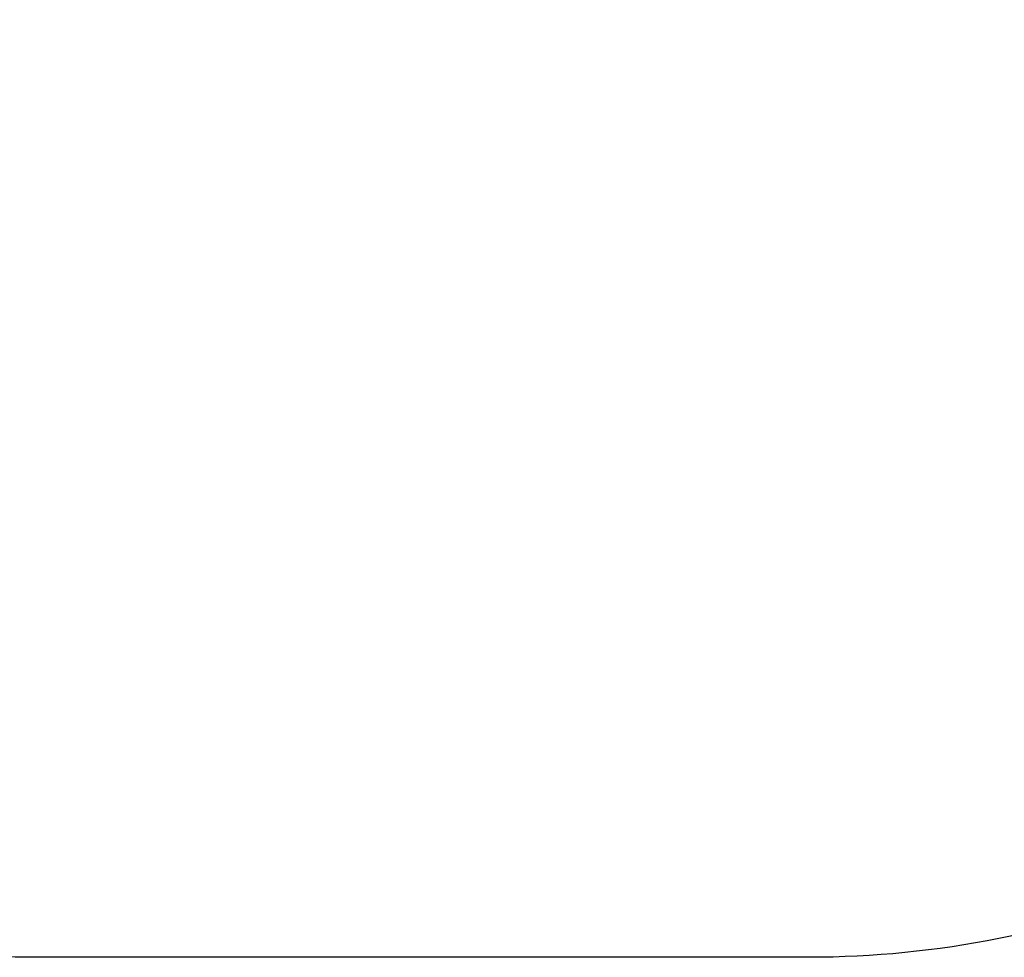
# Model space of a CAD drawing. Units: millimetres. Extents: x -352 to 674, y 33 to 905.
# Drawn here: x 221 to 374, y 33 to 178 of the extents above; entities that cross this region are included whole.
import ezdxf

# ---------------------------------------------------------------- set-up
doc = ezdxf.new("R2010")
doc.units = ezdxf.units.MM
doc.header["$LTSCALE"] = 45
doc.header["$PDSIZE"] = -1
doc.layers.add('VP-DIM', color=7, linetype='Continuous')
doc.layers.add('VP-HIC', color=6, linetype='Continuous')
doc.layers.add('VP-EQ', color=7, linetype='Continuous', true_color=0x8a3492)
doc.dimstyles.get("Standard").update_dxf_attribs({"dimtxt": 14, "dimasz": 20, "dimexe": 20, "dimexo": 50, "dimgap": 20, "dimtad": 0, "dimdec": 0, "dimzin": 0, "dimdsep": 46, "dimtxsty": 'Standard', "dimcen": -0.09, "dimadec": 0, "dimazin": 0, "dimtfac": 1, "dimtdec": 4, "dimtofl": 0, "dimtmove": 0, "dimatfit": 3, "dimfxl": 70, "dimfxlon": 1, "dimtolj": 1, "dimtzin": 0, "dimarcsym": 0})

# ---------------------------------------------------------------- blocks, each defined once
blk = doc.blocks.new('*D958')
at = {"layer": 'Defpoints', "color": 0}
for p in [(284.11, 452.4), (284.11, 32.94), (653.85, 32.94)]:
    blk.add_point(p, dxfattribs=at)
at = {"layer": 'VP-DIM', "color": 0, "lineweight": -2}
for p, q in [((583.85, 452.4), (673.85, 452.4)), ((653.85, 432.4), (653.85, 280.66)), ((653.85, 52.94), (653.85, 208)), ((583.85, 32.94), (673.85, 32.94))]:
    blk.add_line(p, q, dxfattribs=at)
at = {"layer": 'VP-DIM', "color": 0}
for points in [[(657.18, 432.4), (650.51, 432.4), (653.85, 452.4)], [(650.51, 52.94), (657.18, 52.94), (653.85, 32.94)]]:
    blk.add_solid(points, dxfattribs=at)
at = {"layer": 'VP-DIM', "color": 0, "insert": (653.85, 244.33), "char_height": 14, "attachment_point": 5, "rotation": 90}
blk.add_mtext('\\A1;419', dxfattribs=at)
blk = doc.blocks.new('RB2823_2D')
at = {"layer": 'VP-EQ', "color": 0}
blk.add_lwpolyline([(74.38, 182.94), (74.38, 302.4, -0.414214), (224.38, 452.4), (343.85, 452.4, -0.414214), (493.85, 302.4), (493.85, 182.94, -0.414214), (343.85, 32.94), (224.38, 32.94, -0.414214)], format="xyb", close=True, dxfattribs=at)

msp = doc.modelspace()

# ---------------------------------------------------------------- linework, layer by layer
at = {"layer": 'VP-HIC', "color": 5}
msp.add_lwpolyline([(74.38, 182.94), (74.38, 302.4, -0.414214), (224.38, 452.4), (343.85, 452.4, -0.414214), (493.85, 302.4), (493.85, 182.94, -0.414214), (343.85, 32.94), (224.38, 32.94, -0.414214)], format="xyb", close=True, dxfattribs=at)

# ---------------------------------------------------------------- block references
at = {"layer": 'VP-EQ', "color": 0}
msp.add_blockref('RB2823_2D', (0, 0), dxfattribs=at)

# ---------------------------------------------------------------- dimensions: what is measured, and where the dimension line sits
at = {"layer": 'VP-DIM', "color": 0}
dim = msp.add_linear_dim(base=(653.85, 32.94), p1=(284.11, 452.4), p2=(284.11, 32.94), angle=90, dimstyle='Standard', dxfattribs=at)
dim.commit()
dim.dimension.update_dxf_attribs({"geometry": '*D958', "text_midpoint": (653.85, 244.33), "dimtype": 160})

doc.saveas('drawing.dxf')
